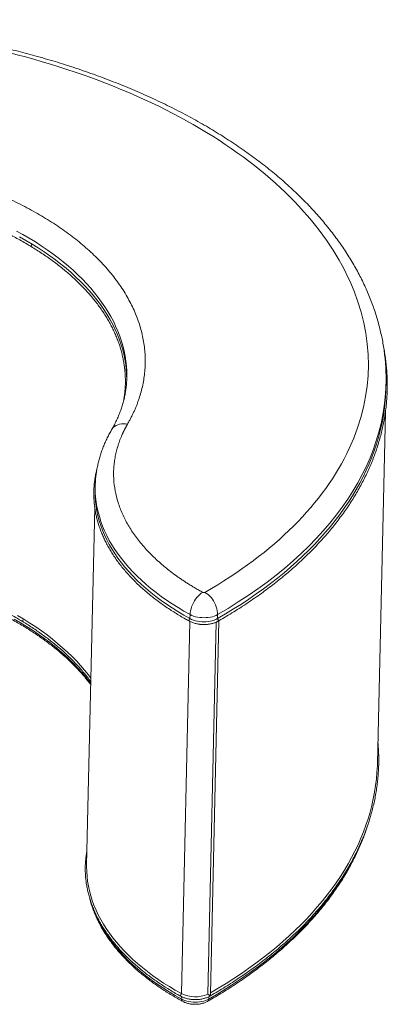
# Model space of a CAD drawing. Units: millimetres. Extents: x 156 to 3993, y 100 to 3326.
# Drawn here: x 3433 to 3993, y 1709 to 3211 of the extents above; entities that cross this region are included whole.
import ezdxf

# ---------------------------------------------------------------- set-up
doc = ezdxf.new("R2010")
doc.units = ezdxf.units.MM

msp = doc.modelspace()

# ---------------------------------------------------------------- linework, layer by layer
at = {"color": 7, "linetype": 'Continuous', "lineweight": 15}
for p, q in [((3990.9, 2659.8), (3990.7, 2650.8)), ((3990.7, 2649.1), (3990.8, 2655.2)), ((3977.7, 2077.1), (3989.8, 2612.4)), ((3547.8, 2499.5), (3547.7, 2493.3)), ((3547.1, 2466.8), (3534.7, 1921.3)), ((3692.3, 2303.6), (3692.1, 2297.4)), ((3734.3, 2303.6), (3734.1, 2297.4)), ((3732.2, 2292), (3719.4, 1724.4)), ((3723.3, 1724.9), (3736.2, 2294.1))]:
    msp.add_line(p, q, dxfattribs=at)
at = {"color": 8, "linetype": 'Continuous', "lineweight": 15}
for p, q in [((3692, 2293), (3679.1, 1725.4)), ((3679, 1721), (3678.9, 1717.3)), ((3721, 1720.9), (3720.9, 1717.2))]:
    msp.add_line(p, q, dxfattribs=at)
at = {"color": 8, "linetype": 'Continuous', "lineweight": 15, "flags": 128}
for points in [[(3427.8, 2888.4), (3437.7, 2883), (3447.2, 2877.4), (3456.6, 2871.7), (3465.6, 2865.9), (3474.4, 2860), (3483, 2853.9), (3491.2, 2847.7), (3499.2, 2841.4), (3506.9, 2835), (3514.3, 2828.5), (3521.4, 2821.8), (3528.2, 2815.1), (3534.7, 2808.3), (3540.9, 2801.4), (3546.8, 2794.4), (3552.4, 2787.3), (3557.6, 2780.1), (3562.6, 2772.9), (3567.2, 2765.6), (3571.4, 2758.2), (3575.4, 2750.8), (3578.9, 2743.4), (3582.2, 2735.9), (3585.1, 2728.3), (3587.7, 2720.7), (3589.9, 2713.1), (3591.8, 2705.5), (3593.3, 2697.8), (3594.5, 2690.1), (3595.3, 2682.4), (3595.8, 2674.8), (3595.9, 2667.1), (3595.9, 2664.2)], [(3451.8, 2868.4), (3451.2, 2867.9), (3450.7, 2867.1), (3450.4, 2866.4), (3450.3, 2865.6), (3450.4, 2865), (3450.7, 2864.6), (3450.8, 2864.5)], [(3990.7, 2650.8), (3990.5, 2647.8), (3989.6, 2634.5), (3988.1, 2621.2), (3985.9, 2608), (3983.2, 2594.8), (3979.9, 2581.6), (3976, 2568.6), (3971.5, 2555.5), (3966.5, 2542.6), (3960.8, 2529.8), (3954.6, 2517), (3947.8, 2504.4), (3940.4, 2491.8), (3932.5, 2479.4), (3924, 2467.1), (3915, 2455), (3905.4, 2443), (3895.2, 2431.1), (3884.6, 2419.4), (3873.4, 2407.9), (3861.7, 2396.6), (3849.4, 2385.4), (3836.7, 2374.4), (3823.5, 2363.7), (3809.8, 2353.1), (3795.6, 2342.7), (3780.9, 2332.6), (3765.8, 2322.7), (3750.3, 2313), (3734.3, 2303.6)], [(3597, 2594), (3593.9, 2594.5), (3590.7, 2594.6), (3587.7, 2594.4), (3584.8, 2593.9), (3582.1, 2593), (3579.6, 2591.8), (3577.3, 2590.4), (3575.3, 2588.6), (3573.6, 2586.6), (3572.7, 2585.2)], [(3692.3, 2303.6), (3682.9, 2308.9), (3673.9, 2314.3), (3665.1, 2319.8), (3656.6, 2325.5), (3648.3, 2331.3), (3640.4, 2337.3), (3632.7, 2343.3), (3625.3, 2349.5), (3618.3, 2355.8), (3611.5, 2362.2), (3605.1, 2368.8), (3599, 2375.4), (3593.2, 2382.1), (3587.7, 2388.8), (3582.6, 2395.7), (3577.8, 2402.6), (3573.3, 2409.7), (3569.2, 2416.7), (3565.5, 2423.9), (3562.1, 2431), (3559.1, 2438.3), (3556.4, 2445.6), (3554.1, 2452.9), (3552.1, 2460.2), (3550.5, 2467.6), (3549.3, 2474.9), (3548.4, 2482.3), (3547.9, 2489.7), (3547.8, 2497.1), (3547.8, 2499.5)], [(3541, 2198.4), (3539.1, 2200.9), (3533.5, 2208), (3527.6, 2215), (3521.4, 2221.9), (3514.9, 2228.8), (3508.1, 2235.5), (3501, 2242.1), (3493.6, 2248.7), (3485.9, 2255.1), (3477.9, 2261.4), (3469.6, 2267.6), (3461.1, 2273.6), (3452.3, 2279.6), (3443.2, 2285.4), (3433.9, 2291.1), (3424.3, 2296.6)], [(3438.8, 2296.4), (3438.2, 2295.9), (3437.7, 2295.2), (3437.4, 2294.4), (3437.3, 2293.6), (3437.4, 2293), (3437.7, 2292.6), (3437.8, 2292.5)], [(3692.1, 2297.4), (3691.6, 2296.8), (3691.1, 2296.1), (3690.8, 2295.3), (3690.7, 2294.6), (3690.8, 2294), (3691.1, 2293.5), (3691.2, 2293.4)], [(3720.9, 1717.2), (3737, 1726.7), (3752.5, 1736.3), (3767.6, 1746.3), (3782.3, 1756.4), (3796.5, 1766.8), (3810.2, 1777.3), (3823.4, 1788.1), (3836.1, 1799.1), (3848.3, 1810.2), (3860.1, 1821.6), (3871.3, 1833.1), (3881.9, 1844.8), (3892, 1856.6), (3901.6, 1868.6), (3910.7, 1880.8), (3919.2, 1893.1), (3927.1, 1905.5), (3934.5, 1918), (3941.3, 1930.7), (3947.5, 1943.4), (3953.1, 1956.3), (3956.9, 1965.6)], [(3541.5, 1864), (3543.1, 1859.2), (3545.7, 1851.9), (3548.8, 1844.7), (3552.2, 1837.5), (3555.9, 1830.4), (3560, 1823.3), (3564.5, 1816.3), (3569.3, 1809.4), (3574.4, 1802.5), (3579.8, 1795.7), (3585.6, 1789), (3591.8, 1782.4), (3598.2, 1775.9), (3604.9, 1769.5), (3612, 1763.2), (3619.4, 1757), (3627, 1750.9), (3635, 1745), (3643.2, 1739.2), (3651.8, 1733.5), (3660.6, 1727.9), (3669.6, 1722.5), (3678.9, 1717.3)], [(3679.1, 1725.4), (3678.6, 1724.8), (3678.1, 1724.1), (3677.8, 1723.3), (3677.7, 1722.6), (3677.8, 1722), (3678.1, 1721.5), (3678.2, 1721.4)]]:
    msp.add_lwpolyline(points, dxfattribs=at)
at = {"color": 7, "linetype": 'Continuous', "lineweight": 15, "flags": 128}
for points in [[(3451.8, 2868.4), (3442.2, 2874.1), (3432.4, 2879.6)], [(3595.8, 2661.4), (3595.8, 2662), (3595.6, 2669.8), (3595.1, 2677.6), (3594.2, 2685.3), (3592.9, 2693.1), (3591.3, 2700.9), (3589.3, 2708.6), (3587, 2716.3), (3584.3, 2724), (3581.3, 2731.6), (3577.9, 2739.2), (3574.1, 2746.7), (3570.1, 2754.2), (3565.7, 2761.6), (3560.9, 2769), (3555.8, 2776.3), (3550.4, 2783.5), (3544.6, 2790.7), (3538.6, 2797.7), (3532.2, 2804.7), (3525.5, 2811.6), (3518.5, 2818.3), (3511.1, 2825), (3503.5, 2831.6), (3495.6, 2838), (3487.4, 2844.3), (3478.9, 2850.6), (3470.1, 2856.6), (3461.1, 2862.6), (3451.8, 2868.4)], [(3990.7, 2649.1), (3990.5, 2644.7), (3990, 2634.4), (3989.1, 2624.2), (3987.8, 2614), (3986.2, 2603.8), (3984.2, 2593.7), (3981.9, 2583.5), (3979.2, 2573.4), (3976.2, 2563.4), (3972.8, 2553.3), (3969.1, 2543.4), (3965.1, 2533.4), (3960.7, 2523.6), (3955.9, 2513.8), (3950.9, 2504), (3945.4, 2494.3), (3939.7, 2484.7), (3933.6, 2475.1), (3927.2, 2465.6), (3920.4, 2456.3), (3913.4, 2446.9), (3906, 2437.7), (3898.3, 2428.6), (3890.2, 2419.5), (3881.9, 2410.6), (3873.2, 2401.7), (3864.3, 2393), (3855, 2384.4), (3845.4, 2375.8), (3835.6, 2367.4), (3825.4, 2359.1), (3815, 2350.9), (3804.2, 2342.9), (3793.2, 2335), (3781.9, 2327.2), (3770.4, 2319.5), (3758.6, 2312), (3746.5, 2304.6), (3734.1, 2297.4)], [(3692.1, 2297.4), (3682.8, 2302.7), (3673.7, 2308.1), (3664.9, 2313.6), (3656.4, 2319.3), (3648.2, 2325.1), (3640.2, 2331.1), (3632.6, 2337.2), (3625.2, 2343.3), (3618.1, 2349.6), (3611.4, 2356), (3604.9, 2362.6), (3598.8, 2369.2), (3593, 2375.9), (3587.6, 2382.6), (3582.4, 2389.5), (3577.6, 2396.5), (3573.2, 2403.5), (3569.1, 2410.5), (3565.4, 2417.7), (3562, 2424.9), (3558.9, 2432.1), (3556.2, 2439.4), (3553.9, 2446.7), (3552, 2454), (3550.4, 2461.4), (3549.1, 2468.8), (3548.3, 2476.1), (3547.8, 2483.5), (3547.6, 2490.9), (3547.7, 2493.3)], [(3711.5, 2337.4), (3709.3, 2335.9), (3707, 2334), (3704.9, 2331.9), (3702.8, 2329.6), (3700.8, 2327), (3699, 2324.3), (3697.3, 2321.4), (3695.9, 2318.4), (3694.7, 2315.4), (3693.7, 2312.3), (3692.9, 2309.3), (3692.5, 2306.4), (3692.3, 2303.6)], [(3715, 2337.4), (3717.4, 2335.8), (3719.7, 2334), (3722, 2331.9), (3724.2, 2329.6), (3726.2, 2327), (3728, 2324.2), (3729.6, 2321.3), (3731.1, 2318.4), (3732.2, 2315.3), (3733.2, 2312.3), (3733.8, 2309.3), (3734.2, 2306.4), (3734.3, 2303.6)], [(3438.8, 2296.4), (3429.2, 2302.1)], [(3734.3, 2303.6), (3731.8, 2302.3), (3729.1, 2301.2), (3726.3, 2300.3), (3723.2, 2299.6), (3720.1, 2299.1), (3716.8, 2298.8), (3713.5, 2298.7), (3710.2, 2298.8), (3706.9, 2299.1), (3703.6, 2299.6), (3700.5, 2300.3), (3697.6, 2301.3), (3694.8, 2302.3), (3692.3, 2303.6)], [(3541.2, 2206.6), (3537.4, 2211.5), (3531.6, 2218.7), (3525.6, 2225.7), (3519.2, 2232.7), (3512.5, 2239.6), (3505.5, 2246.3), (3498.1, 2253), (3490.5, 2259.6), (3482.6, 2266), (3474.4, 2272.4), (3465.9, 2278.6), (3457.1, 2284.6), (3448.1, 2290.6), (3438.8, 2296.4)], [(3734.1, 2297.4), (3731.7, 2296.1), (3729, 2295), (3726.1, 2294.1), (3723.1, 2293.4), (3719.9, 2292.9), (3716.7, 2292.6), (3713.3, 2292.5), (3710, 2292.6), (3706.7, 2292.9), (3703.5, 2293.4), (3700.4, 2294.1), (3697.4, 2295.1), (3694.7, 2296.2), (3692.1, 2297.4)], [(3723.3, 1726.6), (3735.1, 1733.6), (3747.2, 1741), (3758.9, 1748.5), (3770.4, 1756.2), (3781.7, 1764), (3792.6, 1771.9), (3803.3, 1780), (3813.7, 1788.1), (3823.8, 1796.4), (3833.6, 1804.8), (3843.1, 1813.4), (3852.3, 1822), (3861.3, 1830.7), (3869.9, 1839.6), (3878.2, 1848.5), (3886.1, 1857.6), (3893.8, 1866.7), (3901.1, 1875.9), (3908.2, 1885.2), (3914.9, 1894.6), (3921.2, 1904.1), (3927.3, 1913.6), (3933, 1923.2), (3938.4, 1932.9), (3943.4, 1942.7), (3948.1, 1952.5), (3952.5, 1962.3), (3956.5, 1972.3), (3960.1, 1982.2), (3963.5, 1992.2), (3966.5, 2002.3), (3969.1, 2012.4), (3971.4, 2022.5), (3973.3, 2032.6), (3974.9, 2042.8), (3976.1, 2053), (3977, 2063.2), (3977.6, 2073.4), (3977.7, 2077.1)], [(3679.1, 1725.4), (3669.8, 1730.7), (3660.7, 1736.1), (3652, 1741.6), (3643.4, 1747.3), (3635.2, 1753.1), (3627.2, 1759.1), (3619.6, 1765.2), (3612.2, 1771.3), (3605.1, 1777.6), (3598.4, 1784.1), (3591.9, 1790.6), (3585.8, 1797.2), (3580, 1803.9), (3574.6, 1810.7), (3569.4, 1817.5), (3564.7, 1824.5), (3560.2, 1831.5), (3556.1, 1838.5), (3552.4, 1845.7), (3549, 1852.9), (3545.9, 1860.1), (3543.3, 1867.4), (3540.9, 1874.7), (3539, 1882), (3537.4, 1889.4), (3536.1, 1896.8), (3535.3, 1904.1), (3534.8, 1911.5), (3534.6, 1918.9), (3534.7, 1921.3)], [(3678.9, 1717.3), (3681.5, 1716), (3684.3, 1714.9), (3687.2, 1714), (3690.3, 1713.3), (3693.5, 1712.7), (3696.8, 1712.4), (3700.2, 1712.3), (3703.5, 1712.4), (3706.7, 1712.7), (3709.9, 1713.3), (3713, 1714), (3715.8, 1714.9), (3718.5, 1716), (3720.9, 1717.2)]]:
    msp.add_lwpolyline(points, dxfattribs=at)
at = {"color": 7, "linetype": 'Continuous', "lineweight": 15}
for centre, radius, start, end in [((3731.7, 2294.4), 3.79, 1.4084, 50.7112), ((3700.3, 1767.5), 47.1, 243.2906, 293.9115)]:
    msp.add_arc(centre, radius, start, end, dxfattribs=at)
at = {"color": 8, "linetype": 'Continuous', "lineweight": 15}
for centre, radius, start, end in [((3682.4, 1716.7), 3.54, 170.4628, 235.9328), ((3717.1, 1717), 3.86, 304.69, 3.8984), ((3721.3, 1722.5), 1.27, 303.862, 5.0706)]:
    msp.add_arc(centre, radius, start, end, dxfattribs=at)
at = {"color": 7, "linetype": 'Continuous', "lineweight": 15}
for points, knots in [([(2491.7, 3082.9), (2604.3, 3139.1), (2741.1, 3177.4), (3036.7, 3210.7), (3190.6, 3205.2), (3480.7, 3150.9), (3612, 3103), (3822.2, 2974.9), (3897.4, 2896.9), (3973.6, 2728), (3973.4, 2639.9), (3896.1, 2473.5), (3820.5, 2398), (3715, 2337.4)], [0, 0, 0, 0, 0.166667, 0.166667, 0.333333, 0.333333, 0.5, 0.5, 0.666667, 0.666667, 0.833333, 0.833333, 1, 1, 1, 1]), ([(3990.8, 2660.1), (3990.9, 2661.6), (3990.9, 2666.4), (3990.7, 2674.6), (3990.2, 2684.6), (3989.3, 2694.7), (3988.1, 2704.7), (3986.6, 2714.8), (3984.8, 2724.8), (3982.6, 2734.9), (3980.1, 2745), (3977.3, 2755), (3974.2, 2765), (3970.7, 2775.1), (3966.9, 2785.1), (3962.8, 2795.1), (3958.4, 2805), (3953.6, 2814.9), (3948.5, 2824.8), (3943, 2834.7), (3937.3, 2844.4), (3931.2, 2854.2), (3924.8, 2863.9), (3918, 2873.5), (3911, 2883.1), (3903.6, 2892.5), (3895.9, 2901.9), (3887.9, 2911.3), (3879.6, 2920.5), (3871, 2929.7), (3862, 2938.7), (3852.8, 2947.7), (3843.3, 2956.6), (3833.5, 2965.3), (3823.4, 2974), (3813, 2982.5), (3802.4, 2990.9), (3791.4, 2999.2), (3780.2, 3007.4), (3768.7, 3015.4), (3757, 3023.3), (3745, 3031.1), (3732.8, 3038.8), (3720.3, 3046.3), (3707.5, 3053.7), (3694.6, 3060.9), (3681.4, 3068), (3667.9, 3074.9), (3654.2, 3081.7), (3640.4, 3088.3), (3626.2, 3094.8), (3611.9, 3101.1), (3597.4, 3107.3), (3582.7, 3113.3), (3567.7, 3119.1), (3552.6, 3124.8), (3537.3, 3130.3), (3521.8, 3135.6), (3506.1, 3140.8), (3490.7, 3145.6), (3475.3, 3150.3), (3460.2, 3154.6), (3445, 3158.8), (3430.3, 3162.6), (3415.4, 3166.3), (3400.5, 3169.9), (3385.5, 3173.3), (3370.3, 3176.6), (3355.1, 3179.7), (3339.8, 3182.6), (3324.5, 3185.4), (3309, 3188), (3293.6, 3190.5), (3278, 3192.8), (3262.5, 3195), (3246.8, 3197), (3231.2, 3198.8), (3215.6, 3200.5), (3200, 3202), (3184.4, 3203.3), (3169, 3204.5), (3153.9, 3205.5), (3139.5, 3206.3), (3126.9, 3206.9), (3115.8, 3207.4), (3105, 3207.7), (3097.3, 3207.9), (3093.1, 3208)], [0, 0, 0, 0, 0.005246, 0.016937, 0.028649, 0.040383, 0.052143, 0.06393, 0.075746, 0.087592, 0.09947, 0.111381, 0.123326, 0.135304, 0.147318, 0.159365, 0.171448, 0.183564, 0.195713, 0.207894, 0.220106, 0.232348, 0.244619, 0.256916, 0.269239, 0.281585, 0.293953, 0.306342, 0.318749, 0.331173, 0.343612, 0.356066, 0.368532, 0.381009, 0.393497, 0.405994, 0.418499, 0.431012, 0.443531, 0.456056, 0.468586, 0.481121, 0.493661, 0.506206, 0.518754, 0.531307, 0.543863, 0.556425, 0.568991, 0.581561, 0.594138, 0.60672, 0.619309, 0.631905, 0.644509, 0.657123, 0.669747, 0.682383, 0.695031, 0.707695, 0.719063, 0.731725, 0.743087, 0.754446, 0.765802, 0.777155, 0.788504, 0.799849, 0.811189, 0.822524, 0.833853, 0.845176, 0.85649, 0.867794, 0.879086, 0.890363, 0.901618, 0.912846, 0.924032, 0.935155, 0.946175, 0.957004, 0.967413, 0.976954, 0.983703, 0.991047, 1, 1, 1, 1]), ([(2932.3, 2999.1), (2933, 2999.2), (2934.5, 2999.4), (2936.8, 2999.8), (2939.1, 3000.1), (2941.3, 3000.4), (2943.6, 3000.7), (2945.9, 3001), (2948.2, 3001.3), (2950.4, 3001.6), (2952.7, 3001.9), (2955, 3002.2), (2957.3, 3002.5), (2959.6, 3002.7), (2961.9, 3003), (2964.2, 3003.2), (2968.6, 3003.7), (2975.2, 3004.4), (2984, 3005.3), (2992.8, 3006), (3004.7, 3006.9), (3019.7, 3007.8), (3037.8, 3008.5), (3056.1, 3008.9), (3074.5, 3008.9), (3093, 3008.6), (3117.8, 3007.7), (3148.8, 3005.6), (3185.9, 3001.7), (3222.5, 2996.2), (3258.5, 2989.4), (3293.5, 2981.2), (3327.4, 2971.6), (3359.9, 2960.9), (3390.7, 2949), (3419.9, 2936.2), (3447.1, 2922.4), (3472.5, 2907.9), (3496.3, 2892.5), (3518.5, 2876.1), (3539, 2858.6), (3557.8, 2840.3), (3574.4, 2821.1), (3588.9, 2801.1), (3601, 2780.6), (3610.7, 2759.7), (3617.8, 2738.4), (3622.3, 2717.1), (3624, 2699.2), (3624, 2685), (3623.4, 2674.5), (3622.1, 2664), (3620.3, 2653.6), (3617.8, 2643.3), (3615.3, 2634.8), (3612.9, 2628.1), (3611.1, 2623.1), (3609.1, 2618.1), (3607.3, 2614), (3605.8, 2610.8), (3604.6, 2608.4), (3603.4, 2606), (3602.2, 2603.6), (3601, 2601.2), (3599.7, 2598.8), (3598.4, 2596.4), (3597.5, 2594.8), (3597, 2594)], [0, 0, 0, 0, 0.002001, 0.004002, 0.006002, 0.008003, 0.010003, 0.012003, 0.014003, 0.016003, 0.018004, 0.020004, 0.022004, 0.024005, 0.026005, 0.028006, 0.030007, 0.03763, 0.045251, 0.052872, 0.060495, 0.07595, 0.091406, 0.107043, 0.122681, 0.138466, 0.154252, 0.186045, 0.21799, 0.250012, 0.282034, 0.313979, 0.345772, 0.377338, 0.408609, 0.439516, 0.469998, 0.5, 0.530002, 0.560484, 0.591392, 0.622662, 0.654228, 0.686021, 0.717966, 0.749988, 0.78201, 0.813955, 0.845748, 0.861533, 0.877319, 0.892956, 0.908594, 0.924049, 0.939505, 0.947128, 0.954749, 0.96237, 0.969993, 0.973745, 0.977496, 0.981246, 0.984996, 0.988747, 0.992497, 0.996248, 1, 1, 1, 1]), ([(3087.5, 2960), (3091.7, 2959.9), (3097.8, 2959.7), (3106.7, 2959.3), (3114.4, 2959), (3123.6, 2958.5), (3133.2, 2957.8), (3143.3, 2957), (3153.8, 2956), (3164.4, 2954.9), (3175.3, 2953.7), (3186.2, 2952.3), (3197.3, 2950.7), (3208.4, 2949), (3219.5, 2947.1), (3230.6, 2945.1), (3241.7, 2942.9), (3252.8, 2940.5), (3263.9, 2938.1), (3274.9, 2935.4), (3285.8, 2932.6), (3296.7, 2929.6), (3307.4, 2926.5), (3318.1, 2923.3), (3328.6, 2919.9), (3339.1, 2916.4), (3349.4, 2912.7), (3359.5, 2908.9), (3369.6, 2904.9), (3379.5, 2900.8), (3389.2, 2896.6), (3398.8, 2892.2), (3408.2, 2887.8), (3417.4, 2883.2), (3426.4, 2878.4), (3435.3, 2873.6), (3443.4, 2868.9), (3448.5, 2865.8), (3450.8, 2864.5)], [0, 0, 0, 0, 0.0314499, 0.0444227, 0.0659344, 0.0883117, 0.1123449, 0.137448, 0.163384, 0.1899638, 0.2170528, 0.2445516, 0.2723852, 0.3004957, 0.3288381, 0.3573765, 0.3860818, 0.4149307, 0.4439034, 0.4729839, 0.5021585, 0.5314156, 0.5607452, 0.590139, 0.6195895, 0.6490903, 0.6786359, 0.7082215, 0.7378428, 0.767496, 0.797178, 0.8268857, 0.8566169, 0.8863693, 0.916141, 0.9459306, 0.9757368, 1, 1, 1, 1]), ([(3450.8, 2864.5), (3451.3, 2864.1), (3454.7, 2862.1), (3460.6, 2858.3), (3468.7, 2853), (3476.5, 2847.6), (3484.2, 2842.1), (3491.5, 2836.5), (3498.7, 2830.8), (3505.6, 2825), (3512.3, 2819.1), (3518.8, 2813.1), (3525, 2807), (3531, 2800.9), (3536.7, 2794.7), (3542.2, 2788.4), (3547.4, 2782), (3552.3, 2775.6), (3557, 2769), (3561.4, 2762.5), (3565.6, 2755.8), (3569.5, 2749.1), (3573.1, 2742.4), (3576.4, 2735.6), (3579.4, 2728.7), (3582.2, 2721.8), (3584.7, 2714.9), (3586.9, 2707.9), (3588.7, 2700.8), (3590.3, 2693.7), (3591.6, 2686.6), (3592.6, 2679.5), (3593.3, 2672.3), (3593.7, 2665.1), (3593.8, 2657.9), (3593.6, 2650.7), (3593, 2643.4), (3592.1, 2636.2), (3591.3, 2631.1), (3590.8, 2628.5), (3590.7, 2628.3)], [0, 0, 0, 0, 0.005031, 0.032037, 0.059055, 0.086086, 0.11313, 0.140187, 0.167258, 0.194342, 0.221441, 0.248557, 0.27569, 0.302842, 0.330016, 0.357214, 0.384439, 0.411692, 0.438978, 0.4663, 0.493663, 0.521069, 0.548523, 0.57603, 0.603595, 0.631221, 0.658914, 0.686678, 0.714518, 0.742437, 0.77044, 0.798529, 0.826707, 0.854975, 0.883335, 0.911787, 0.940331, 0.968964, 0.997684, 1, 1, 1, 1]), ([(3736.2, 2294.1), (3736.3, 2294.2), (3740.2, 2296.4), (3747.8, 2300.9), (3758.8, 2307.6), (3769.7, 2314.5), (3780.3, 2321.5), (3790.7, 2328.6), (3800.9, 2335.8), (3810.9, 2343.2), (3820.6, 2350.6), (3830.1, 2358.1), (3839.3, 2365.8), (3848.3, 2373.5), (3857.1, 2381.4), (3865.6, 2389.3), (3873.9, 2397.4), (3881.9, 2405.5), (3889.6, 2413.7), (3897.1, 2422), (3904.3, 2430.4), (3911.3, 2438.9), (3917.9, 2447.5), (3924.4, 2456.1), (3930.5, 2464.8), (3936.4, 2473.6), (3942, 2482.4), (3947.3, 2491.4), (3952.3, 2500.4), (3957, 2509.4), (3961.5, 2518.5), (3965.7, 2527.7), (3969.6, 2536.9), (3973.1, 2546.2), (3976.4, 2555.6), (3979.4, 2565), (3982.1, 2574.4), (3984.5, 2583.9), (3986.6, 2593.4), (3988.4, 2603), (3989.9, 2612.6), (3991.1, 2622.2), (3991.9, 2631.9), (3992.5, 2641.6), (3992.7, 2651.3), (3992.7, 2661), (3992.3, 2670.8), (3991.5, 2680.6), (3990.5, 2690.4), (3989.1, 2700.2), (3987.9, 2707.8), (3987, 2712.1), (3986.8, 2713.1)], [0, 0, 0, 0, 0.000484, 0.020879, 0.041281, 0.061688, 0.082101, 0.10252, 0.122944, 0.143374, 0.16381, 0.184252, 0.204701, 0.225155, 0.245617, 0.266085, 0.286561, 0.307045, 0.327537, 0.348038, 0.368549, 0.38907, 0.409602, 0.430145, 0.450701, 0.471271, 0.491855, 0.512454, 0.53307, 0.553703, 0.574355, 0.595028, 0.615721, 0.636437, 0.657176, 0.677941, 0.698733, 0.719552, 0.740401, 0.76128, 0.782191, 0.803135, 0.824113, 0.845127, 0.866176, 0.887262, 0.908386, 0.929547, 0.950746, 0.971983, 0.993258, 1, 1, 1, 1]), ([(3595.9, 2664.2), (3595.9, 2663.9), (3595.9, 2661.3), (3595.5, 2656.4), (3594.9, 2649.5), (3593.9, 2642.6), (3592.6, 2635.7), (3590.9, 2628.8), (3589, 2621.9), (3586.7, 2615), (3584, 2608.2), (3581.1, 2601.4), (3577.8, 2594.6), (3575, 2589.2), (3573.2, 2586.1), (3572.6, 2585.2)], [0, 0, 0, 0, 0.011762, 0.098224, 0.184978, 0.271919, 0.358957, 0.446007, 0.532996, 0.619865, 0.70657, 0.793082, 0.879385, 0.965475, 1, 1, 1, 1]), ([(3572.7, 2585.2), (3572.3, 2584.4), (3570.5, 2581.5), (3567.8, 2576.2), (3564.4, 2569.4), (3561.4, 2562.6), (3558.7, 2555.7), (3556.2, 2548.7), (3554.1, 2541.7), (3552.3, 2534.6), (3550.8, 2527.5), (3549.5, 2520.3), (3548.6, 2513.1), (3548, 2506.2), (3547.9, 2501.6), (3547.8, 2499.5)], [0, 0, 0, 0, 0.028151, 0.11032, 0.192348, 0.274241, 0.356012, 0.437679, 0.519267, 0.600804, 0.682325, 0.763869, 0.84548, 0.927205, 1, 1, 1, 1]), ([(3597, 2594), (3596.8, 2593.6), (3596.4, 2592.9), (3595.7, 2591.8), (3595.1, 2590.6), (3594.5, 2589.5), (3593.9, 2588.4), (3593.3, 2587.3), (3592.7, 2586.1), (3592.2, 2585), (3591.6, 2583.9), (3591, 2582.7), (3590.5, 2581.6), (3590, 2580.5), (3589.4, 2579.3), (3588.5, 2577.2), (3587.1, 2574.1), (3585.5, 2570), (3584, 2565.9), (3582.2, 2560.3), (3580.1, 2553.3), (3578.2, 2544.8), (3576.9, 2536.2), (3576, 2527.5), (3575.7, 2518.8), (3576, 2507), (3577.8, 2492.3), (3582.2, 2474.6), (3588.9, 2457.1), (3597.7, 2439.8), (3608.7, 2423), (3619.6, 2409.4), (3629.2, 2398.9), (3636.8, 2391.2), (3644.9, 2383.7), (3653.4, 2376.4), (3662.3, 2369.3), (3670, 2363.6), (3676.3, 2359.1), (3681.1, 2355.8), (3686, 2352.6), (3690.3, 2349.9), (3693.9, 2347.6), (3696.7, 2345.9), (3699.6, 2344.2), (3702.6, 2342.4), (3705.5, 2340.7), (3708.5, 2339), (3710.5, 2337.9), (3711.5, 2337.4)], [0, 0, 0, 0, 0.00427, 0.008539, 0.012808, 0.017077, 0.021345, 0.025613, 0.029881, 0.034149, 0.038417, 0.042685, 0.046953, 0.051222, 0.055492, 0.059762, 0.074968, 0.090169, 0.105371, 0.120578, 0.151451, 0.182325, 0.213598, 0.244872, 0.276473, 0.308075, 0.371768, 0.435799, 0.5, 0.564201, 0.628232, 0.691925, 0.723526, 0.755128, 0.786401, 0.817675, 0.848548, 0.879422, 0.894628, 0.90983, 0.925032, 0.940238, 0.948777, 0.957315, 0.965851, 0.974387, 0.982923, 0.99146, 1, 1, 1, 1]), ([(3550.7, 2527), (3550.3, 2525.4), (3549.3, 2521.6), (3548.1, 2515.5), (3547, 2508.7), (3546.2, 2501.9), (3545.7, 2495), (3545.5, 2488.1), (3545.7, 2481.2), (3546.2, 2474.3), (3546.9, 2467.3), (3548, 2460.3), (3549.5, 2453.3), (3551.3, 2446.3), (3553.4, 2439.3), (3555.8, 2432.4), (3558.6, 2425.4), (3561.7, 2418.4), (3565.1, 2411.5), (3568.9, 2404.6), (3573, 2397.8), (3577.4, 2391), (3582.1, 2384.2), (3587.2, 2377.6), (3592.6, 2371), (3598.4, 2364.4), (3604.4, 2358), (3610.7, 2351.6), (3617.4, 2345.3), (3624.4, 2339.2), (3631.4, 2333.3), (3638.6, 2327.5), (3645.9, 2322.1), (3653.7, 2316.5), (3661.4, 2311.3), (3669.4, 2306.2), (3677.2, 2301.4), (3684.5, 2297.1), (3689.3, 2294.5), (3691.2, 2293.4)], [0, 0, 0, 0, 0.018815, 0.045443, 0.072147, 0.09893, 0.125799, 0.152757, 0.179807, 0.206953, 0.234197, 0.261539, 0.288981, 0.316522, 0.344161, 0.371895, 0.399721, 0.427636, 0.455633, 0.48371, 0.511859, 0.540075, 0.568353, 0.596688, 0.625073, 0.653504, 0.681976, 0.710485, 0.739027, 0.767599, 0.796198, 0.821875, 0.85044, 0.876115, 0.904719, 0.930391, 0.956064, 0.981734, 1, 1, 1, 1]), ([(3074.5, 2388), (3078.8, 2387.9), (3084.8, 2387.7), (3093.7, 2387.4), (3101.4, 2387), (3110.6, 2386.5), (3120.2, 2385.8), (3130.3, 2385), (3140.8, 2384), (3151.4, 2382.9), (3162.3, 2381.7), (3173.2, 2380.3), (3184.3, 2378.7), (3195.4, 2377), (3206.5, 2375.1), (3217.6, 2373.1), (3228.7, 2370.9), (3239.8, 2368.6), (3250.9, 2366.1), (3261.9, 2363.4), (3272.8, 2360.6), (3283.7, 2357.7), (3294.4, 2354.6), (3305.1, 2351.3), (3315.6, 2347.9), (3326.1, 2344.4), (3336.4, 2340.7), (3346.6, 2336.9), (3356.6, 2332.9), (3366.5, 2328.8), (3376.2, 2324.6), (3385.8, 2320.3), (3395.2, 2315.8), (3404.4, 2311.2), (3413.4, 2306.4), (3422.3, 2301.6), (3430.4, 2296.9), (3435.5, 2293.8), (3437.8, 2292.5)], [0, 0, 0, 0, 0.03145, 0.044423, 0.065934, 0.088312, 0.112345, 0.137448, 0.163384, 0.189964, 0.217053, 0.244552, 0.272385, 0.300496, 0.328838, 0.357376, 0.386082, 0.414931, 0.443903, 0.472984, 0.502159, 0.531416, 0.560745, 0.590139, 0.619589, 0.64909, 0.678636, 0.708222, 0.737843, 0.767496, 0.797178, 0.826886, 0.856617, 0.886369, 0.916141, 0.945931, 0.975737, 1, 1, 1, 1]), ([(2925.1, 2371.7), (2928.1, 2372.1), (2935, 2373.1), (2945.7, 2374.5), (2957.4, 2375.9), (2969.1, 2377.1), (2980.8, 2378.1), (2992.5, 2379), (3004.2, 2379.7), (3015.9, 2380.3), (3027.3, 2380.7), (3038.3, 2381), (3048, 2381.1), (3056.5, 2381.1), (3064.9, 2381), (3075.2, 2380.8), (3084.6, 2380.6), (3093.5, 2380.2), (3101.2, 2379.8), (3110.4, 2379.3), (3120.1, 2378.7), (3130.2, 2377.9), (3140.7, 2376.9), (3151.3, 2375.8), (3162.2, 2374.6), (3173.2, 2373.2), (3184.3, 2371.6), (3195.4, 2369.9), (3206.5, 2368), (3217.7, 2366), (3228.8, 2363.8), (3239.9, 2361.5), (3251, 2359), (3262, 2356.4), (3273, 2353.6), (3283.9, 2350.6), (3294.7, 2347.5), (3305.3, 2344.3), (3315.9, 2340.9), (3326.4, 2337.4), (3336.7, 2333.7), (3346.9, 2329.9), (3357, 2326), (3366.9, 2321.9), (3376.6, 2317.7), (3386.2, 2313.4), (3395.6, 2309), (3404.9, 2304.4), (3413.9, 2299.7), (3422.8, 2294.9), (3431.5, 2289.9), (3440, 2284.9), (3448.2, 2279.7), (3456.3, 2274.4), (3464.2, 2269.1), (3471.8, 2263.6), (3479.2, 2258), (3486.4, 2252.4), (3493.4, 2246.6), (3500.1, 2240.8), (3506.6, 2234.9), (3512.8, 2228.9), (3518.8, 2222.8), (3524.5, 2216.6), (3530, 2210.4), (3535.3, 2204.1), (3538.9, 2199.5), (3540.7, 2197), (3540.9, 2196.7)], [0, 0, 0, 0, 0.0126747, 0.0287492, 0.0448039, 0.0608316, 0.0768217, 0.0927572, 0.1086091, 0.1243233, 0.1397858, 0.1547079, 0.1687822, 0.178741, 0.1890605, 0.2027961, 0.219906, 0.2269928, 0.2387407, 0.2509657, 0.2640979, 0.2778165, 0.2919913, 0.3065185, 0.3213246, 0.3363548, 0.3515681, 0.3669327, 0.3824238, 0.3980219, 0.4137109, 0.4294779, 0.4453122, 0.4612049, 0.4771484, 0.4931363, 0.5091633, 0.5252245, 0.5413159, 0.557434, 0.5735757, 0.5897383, 0.6059195, 0.6221172, 0.6383296, 0.654555, 0.6707922, 0.6870401, 0.7032975, 0.7195637, 0.735838, 0.75212, 0.7684093, 0.7847057, 0.8010093, 0.8173201, 0.8336385, 0.8499649, 0.8663, 0.8826445, 0.8989996, 0.9153665, 0.9317468, 0.9481421, 0.9645544, 0.9809859, 0.997439, 1, 1, 1, 1]), ([(3715, 2337.4), (3715, 2337.4), (3714.8, 2337.2), (3714.4, 2337.1), (3713.8, 2337), (3713.5, 2337), (3713.4, 2337), (3713.2, 2337), (3712.9, 2337), (3712.6, 2337), (3712.3, 2337.1), (3712, 2337.1), (3711.8, 2337.2), (3711.6, 2337.3), (3711.5, 2337.4)], [0, 0, 0, 0, 0.022154, 0.257373, 0.384089, 0.447381, 0.484818, 0.51141, 0.592839, 0.674271, 0.755705, 0.837139, 0.918571, 1, 1, 1, 1]), ([(3437.8, 2292.5), (3438.3, 2292.1), (3441.7, 2290.1), (3447.6, 2286.3), (3455.7, 2281), (3463.5, 2275.6), (3471.2, 2270.1), (3478.6, 2264.5), (3485.7, 2258.8), (3492.7, 2253), (3499.4, 2247.1), (3505.8, 2241.1), (3512, 2235.1), (3518, 2228.9), (3523.7, 2222.7), (3529.2, 2216.4), (3534.4, 2210), (3538.3, 2204.9), (3540.5, 2201.9), (3541, 2201.1)], [0, 0, 0, 0, 0.011924, 0.075931, 0.139968, 0.204035, 0.268132, 0.33226, 0.39642, 0.460613, 0.524841, 0.589108, 0.653417, 0.717771, 0.782177, 0.846639, 0.911164, 0.975758, 1, 1, 1, 1]), ([(3691.2, 2293.4), (3691.3, 2293.4), (3692, 2293), (3693.6, 2292.2), (3696, 2291.2), (3698.5, 2290.4), (3701.1, 2289.7), (3703.6, 2289.1), (3705.8, 2288.8), (3707.9, 2288.5), (3709.9, 2288.3), (3711.3, 2288.3), (3712.1, 2288.3)], [0, 0, 0, 0, 0.006535, 0.134349, 0.261149, 0.386436, 0.509129, 0.626382, 0.734588, 0.811891, 0.896611, 1, 1, 1, 1]), ([(3712.1, 2288.3), (3713.2, 2288.3), (3714.7, 2288.3), (3716.9, 2288.4), (3718.8, 2288.5), (3721, 2288.8), (3723.3, 2289.2), (3725.6, 2289.7), (3727.9, 2290.3), (3730.1, 2291.1), (3732.1, 2291.9), (3733.2, 2292.5), (3733.6, 2292.7)], [0, 0, 0, 0, 0.138194, 0.194239, 0.28702, 0.382939, 0.485401, 0.591822, 0.70118, 0.812683, 0.925797, 1, 1, 1, 1]), ([(3735.5, 2294.5), (3735.3, 2294.2), (3734.9, 2293.6), (3734.2, 2293), (3733.8, 2292.8), (3733.6, 2292.7)], [0, 0, 0, 0, 0.396239, 0.791543, 1, 1, 1, 1]), ([(3735.5, 2294.5), (3735.5, 2294.5), (3735.5, 2294.5), (3735.6, 2294.5), (3735.7, 2294.5), (3735.9, 2294.3), (3736.1, 2294.2), (3736.2, 2294.1), (3736.2, 2294.1)], [0, 0, 0, 0, 0.010799, 0.031339, 0.082313, 0.223917, 0.636191, 1, 1, 1, 1]), ([(3735.5, 2294.5), (3735.5, 2294.5), (3735.5, 2294.5), (3735.5, 2294.5), (3735.5, 2294.5)], [0, 0, 0, 0, 0.676133, 1, 1, 1, 1]), ([(3722, 1721.4), (3722.5, 1721.7), (3726.8, 1724.1), (3734.8, 1728.9), (3745.9, 1735.6), (3756.7, 1742.5), (3767.3, 1749.5), (3777.7, 1756.6), (3787.9, 1763.8), (3797.9, 1771.2), (3807.6, 1778.6), (3817.1, 1786.2), (3826.3, 1793.8), (3835.3, 1801.5), (3844.1, 1809.4), (3852.6, 1817.3), (3860.9, 1825.4), (3868.9, 1833.5), (3876.6, 1841.7), (3884.1, 1850), (3891.3, 1858.4), (3898.3, 1866.9), (3904.9, 1875.5), (3911.4, 1884.1), (3917.5, 1892.8), (3923.4, 1901.6), (3929, 1910.4), (3934.3, 1919.4), (3939.3, 1928.4), (3944, 1937.4), (3948.5, 1946.5), (3952.7, 1955.7), (3956.6, 1964.9), (3960.1, 1974.2), (3963.4, 1983.6), (3966.4, 1993), (3969.1, 2002.4), (3971.5, 2011.9), (3973.6, 2021.4), (3975.4, 2031), (3976.9, 2040.6), (3978.1, 2050.2), (3978.9, 2059.9), (3979.5, 2069.6), (3979.7, 2079.3), (3979.7, 2089.1), (3979.2, 2098.8), (3978.8, 2105.6), (3978.4, 2109.2), (3978.4, 2109.5)], [0, 0, 0, 0, 0.002849, 0.024691, 0.046539, 0.068394, 0.090254, 0.112121, 0.133994, 0.155873, 0.177758, 0.199649, 0.221548, 0.243453, 0.265365, 0.287285, 0.309213, 0.331149, 0.353095, 0.37505, 0.397015, 0.418991, 0.440979, 0.462979, 0.484993, 0.507021, 0.529065, 0.551125, 0.573203, 0.595299, 0.617416, 0.639554, 0.661714, 0.683899, 0.70611, 0.728347, 0.750613, 0.772909, 0.795236, 0.817596, 0.83999, 0.862419, 0.884885, 0.907388, 0.92993, 0.952512, 0.975133, 0.997795, 1, 1, 1, 1]), ([(3719.3, 1713.8), (3720.3, 1714.4), (3725.2, 1717.2), (3733.7, 1722.2), (3744.8, 1729), (3755.6, 1735.9), (3766.3, 1743), (3776.7, 1750.1), (3786.8, 1757.4), (3796.8, 1764.7), (3806.5, 1772.2), (3816, 1779.8), (3825.2, 1787.5), (3834.2, 1795.3), (3842.9, 1803.2), (3851.4, 1811.2), (3859.7, 1819.2), (3867.6, 1827.4), (3875.4, 1835.7), (3882.8, 1844.1), (3890, 1852.5), (3897, 1861), (3903.6, 1869.6), (3910, 1878.3), (3916.1, 1887.1), (3922, 1895.9), (3927.5, 1904.9), (3932.8, 1913.8), (3937.8, 1922.9), (3942.5, 1932), (3947, 1941.2), (3951.1, 1950.4), (3955, 1959.7), (3958.5, 1969.1), (3961, 1976.3), (3962.3, 1980.4), (3962.6, 1981.4)], [0, 0, 0, 0, 0.008357, 0.038886, 0.069425, 0.099973, 0.130529, 0.161094, 0.191666, 0.222248, 0.252837, 0.283434, 0.314039, 0.344653, 0.375275, 0.405905, 0.436545, 0.467193, 0.49785, 0.528518, 0.559195, 0.589884, 0.620583, 0.651295, 0.68202, 0.712758, 0.743511, 0.77428, 0.805066, 0.83587, 0.866693, 0.897539, 0.928407, 0.9593, 0.99022, 1, 1, 1, 1]), ([(3535.2, 1943.8), (3535.2, 1943.7), (3534.7, 1941.4), (3534, 1936.7), (3533.2, 1929.9), (3532.7, 1923), (3532.5, 1916.2), (3532.7, 1909.2), (3533.2, 1902.3), (3533.9, 1895.3), (3535.1, 1888.3), (3536.5, 1881.3), (3538.3, 1874.3), (3540.4, 1867.3), (3542.8, 1860.4), (3545.6, 1853.4), (3548.7, 1846.4), (3552.1, 1839.5), (3555.9, 1832.6), (3560, 1825.8), (3564.4, 1819), (3569.1, 1812.3), (3574.2, 1805.6), (3579.6, 1799), (3585.4, 1792.4), (3591.4, 1786), (3597.8, 1779.6), (3604.4, 1773.3), (3611.4, 1767.2), (3618.4, 1761.3), (3625.6, 1755.5), (3632.9, 1750.1), (3640.7, 1744.6), (3648.4, 1739.3), (3656.4, 1734.2), (3664.2, 1729.4), (3671.5, 1725.1), (3676.3, 1722.5), (3678.2, 1721.4)], [0, 0, 0, 0, 0.001064, 0.029009, 0.057038, 0.085156, 0.113367, 0.141675, 0.170083, 0.198593, 0.227207, 0.255924, 0.284746, 0.31367, 0.342693, 0.371813, 0.401025, 0.430325, 0.459706, 0.489164, 0.518692, 0.548285, 0.577937, 0.607642, 0.637394, 0.66719, 0.697024, 0.726893, 0.756794, 0.786723, 0.813593, 0.843487, 0.870356, 0.900289, 0.927155, 0.954021, 0.980885, 1, 1, 1, 1]), ([(3539.5, 1870.4), (3539.9, 1868.8), (3540.9, 1864.8), (3542.9, 1858.5), (3545.5, 1851.4), (3548.3, 1844.4), (3551.6, 1837.4), (3555.1, 1830.4), (3559, 1823.5), (3563.2, 1816.6), (3567.7, 1809.8), (3572.6, 1803), (3577.8, 1796.3), (3583.3, 1789.6), (3589.2, 1783.1), (3595.3, 1776.6), (3601.8, 1770.2), (3608.6, 1763.9), (3615.4, 1758), (3622.5, 1752.1), (3629.6, 1746.5), (3637.2, 1740.9), (3644.8, 1735.5), (3652.7, 1730.3), (3660.4, 1725.4), (3668.4, 1720.6), (3675, 1716.7), (3679.2, 1714.5), (3680.5, 1713.8)], [0, 0, 0, 0, 0.026957, 0.066578, 0.106363, 0.14631, 0.186415, 0.226673, 0.267074, 0.307612, 0.348276, 0.389056, 0.429943, 0.470926, 0.511995, 0.55314, 0.594354, 0.635628, 0.676955, 0.714093, 0.755392, 0.792533, 0.833898, 0.871036, 0.908174, 0.945309, 0.982438, 1, 1, 1, 1]), ([(3678.2, 1721.4), (3678.3, 1721.4), (3679, 1721), (3680.6, 1720.2), (3683, 1719.2), (3685.5, 1718.4), (3688.1, 1717.7), (3690.6, 1717.1), (3692.8, 1716.8), (3694.9, 1716.5), (3696.9, 1716.4), (3698.3, 1716.3), (3699.1, 1716.3)], [0, 0, 0, 0, 0.006535, 0.134349, 0.261149, 0.386436, 0.509129, 0.626382, 0.734588, 0.811891, 0.896611, 1, 1, 1, 1]), ([(3680.5, 1713.7), (3681.2, 1713.4), (3682.7, 1712.6), (3685.1, 1711.6), (3687.5, 1710.8), (3690, 1710.2), (3692.3, 1709.7), (3694.4, 1709.4), (3696.5, 1709.2), (3698, 1709.2), (3699, 1709.1)], [0, 0, 0, 0, 0.137739, 0.278654, 0.416392, 0.548692, 0.67898, 0.772327, 0.86312, 1, 1, 1, 1]), ([(3699, 1709.1), (3700, 1709.1), (3701.4, 1709.1), (3703.6, 1709.2), (3705.4, 1709.4), (3707.5, 1709.7), (3709.7, 1710.1), (3712, 1710.7), (3714.2, 1711.4), (3716.4, 1712.3), (3718.1, 1713.1), (3719, 1713.6), (3719.3, 1713.8)], [0, 0, 0, 0, 0.139782, 0.197124, 0.292015, 0.390263, 0.495428, 0.604931, 0.717823, 0.833364, 0.95103, 1, 1, 1, 1]), ([(3699.1, 1716.3), (3700.2, 1716.3), (3701.7, 1716.3), (3703.9, 1716.4), (3705.8, 1716.5), (3708, 1716.8), (3710.3, 1717.2), (3712.6, 1717.7), (3714.9, 1718.4), (3717.2, 1719.1), (3719.3, 1720), (3720.9, 1720.8), (3721.8, 1721.3), (3722, 1721.4)], [0, 0, 0, 0, 0.128208, 0.180203, 0.26628, 0.355267, 0.450325, 0.549056, 0.650512, 0.753958, 0.858897, 0.964991, 1, 1, 1, 1]), ([(3719.4, 1724.4), (3719.4, 1724.4), (3719.5, 1724.4), (3719.6, 1724.3), (3719.7, 1724.2), (3719.8, 1724.2), (3719.9, 1724.1), (3720.1, 1724), (3720.3, 1723.9), (3720.6, 1723.7), (3721, 1723.4), (3721.4, 1723.2), (3721.8, 1723), (3722.1, 1722.8), (3722.3, 1722.7), (3722.4, 1722.6), (3722.5, 1722.6)], [0, 0, 0, 0, 0.030444, 0.061514, 0.093274, 0.125781, 0.159091, 0.193252, 0.228314, 0.340269, 0.464832, 0.586004, 0.725395, 0.796639, 0.888174, 1, 1, 1, 1]), ([(3723.2, 1724.9), (3723.2, 1724.7), (3723.2, 1724), (3723, 1723.4), (3722.7, 1722.9), (3722.6, 1722.7), (3722.6, 1722.6), (3722.6, 1722.6), (3722.5, 1722.6), (3722.5, 1722.6), (3722.5, 1722.6), (3722.5, 1722.6)], [0, 0, 0, 0, 0.274258, 0.803966, 0.838168, 0.956523, 0.979275, 0.99128, 0.997239, 0.999587, 1, 1, 1, 1]), ([(3722.5, 1722.6), (3722.5, 1722.6), (3722.5, 1722.6), (3722.5, 1722.6), (3722.5, 1722.6)], [0, 0, 0, 0, 0.340697, 1, 1, 1, 1])]:
    msp.add_open_spline(points, degree=3, knots=knots, dxfattribs=at)

doc.saveas('drawing.dxf')
